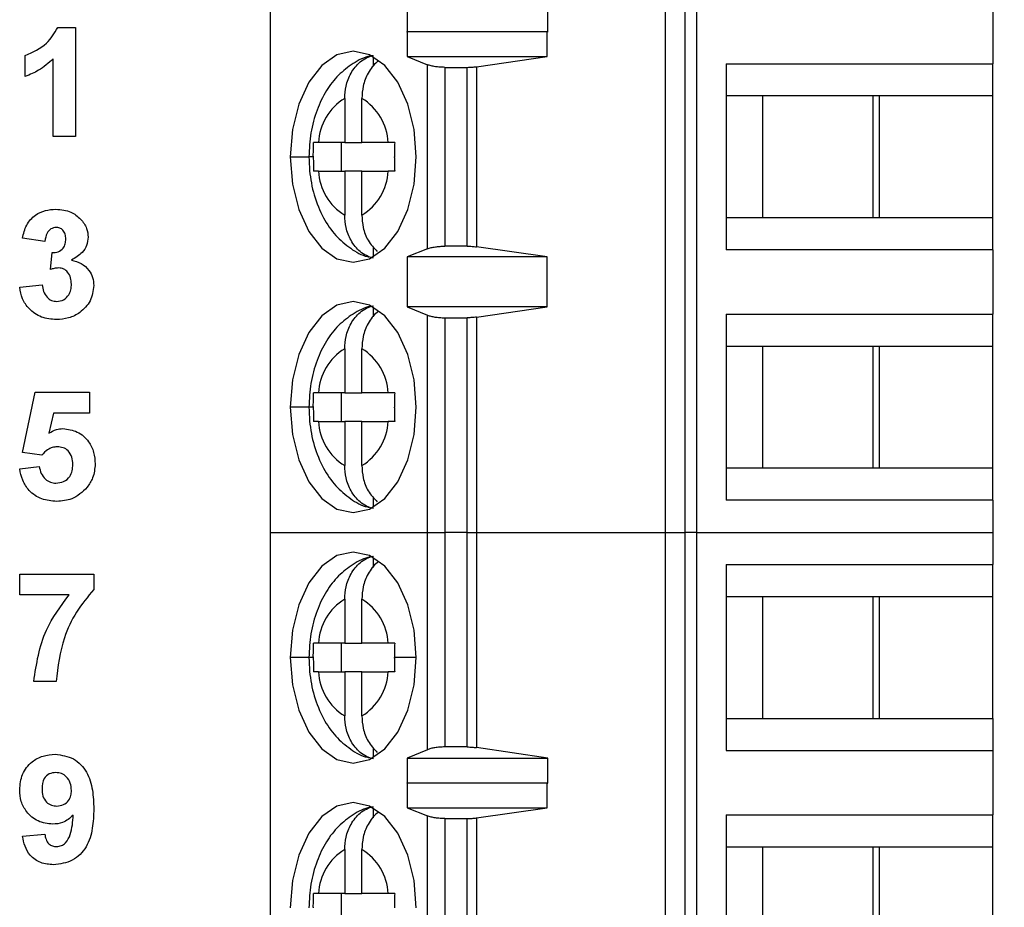
# Model space of a CAD drawing. Units: inches. Extents: x 0.1 to 16.9, y 0.1 to 10.9.
# Drawn here: x 11.3 to 12, y 6.2 to 6.8 of the extents above; entities that cross this region are included whole.
import ezdxf

# ---------------------------------------------------------------- set-up
doc = ezdxf.new("R2010")
doc.units = ezdxf.units.IN
doc.header["$MEASUREMENT"] = 0
doc.styles.add('SLDTEXTSTYLE0', font='TXT', dxfattribs={"width": 0.75})
doc.dimstyles.new('SLDDIMSTYLE1', dxfattribs={"dimtxt": 0.137795, "dimasz": 0.13, "dimexe": 0, "dimexo": 0.0625, "dimgap": 0.034449, "dimtad": 0, "dimtih": 1, "dimtoh": 1, "dimlfac": 0.8, "dimrnd": 1e-09, "dimzin": 4, "dimdsep": 46, "dimtxsty": 'SLDTEXTSTYLE0', "dimsah": 1, "dimcen": 0.09, "dimadec": 0, "dimazin": 1, "dimtfac": 1, "dimtofl": 0, "dimtmove": 0, "dimatfit": 3, "dimfxl": 0, "dimfrac": 2, "dimtolj": 1, "dimtzin": 12, "dimarcsym": 0})

# ---------------------------------------------------------------- blocks, each defined once
blk = doc.blocks.new('_D_3')
at = {"color": 7, "linetype": 'Continuous', "lineweight": 18}
for p, q in [((11.78241, 8.87912), (13.34983, 8.87912)), ((13.31046, 8.87912), (13.31046, 7.09262)), ((13.31046, 5.12912), (13.31046, 6.87387)), ((11.78241, 5.12912), (13.34983, 5.12912))]:
    blk.add_line(p, q, dxfattribs=at)
for points in [[(13.31046, 8.87912), (13.29046, 8.74912), (13.33046, 8.74912)], [(13.31046, 5.12912), (13.33046, 5.25912), (13.29046, 5.25912)]]:
    blk.add_solid(points, dxfattribs=at)
at = {"color": 7, "linetype": 'Continuous', "lineweight": 18, "insert": (13.13228, 7.0515), "char_height": 0.137795, "attachment_point": 1, "style": 'SLDTEXTSTYLE0'}
blk.add_mtext('3.00', dxfattribs=at)

msp = doc.modelspace()

# ---------------------------------------------------------------- linework, layer by layer
at = {"color": 7, "linetype": 'Continuous', "lineweight": 25}
for p, q in [((11.5106, 6.96106), (11.5106, 6.44432)), ((11.78257, 6.44432), (11.78257, 6.96106)), ((11.79591, 6.96106), (11.79591, 6.44432)), ((11.80383, 6.96106), (11.80383, 6.44432)), ((12.00765, 6.81096), (12.00765, 6.76667)), ((11.6049, 6.80568), (11.6049, 6.78846)), ((11.70157, 6.78846), (11.70157, 6.80568)), ((11.36462, 6.79162), (11.37688, 6.79162)), ((11.37688, 6.79162), (11.37688, 6.71662)), ((11.6049, 6.78846), (11.60501, 6.78881)), ((11.60501, 6.78881), (11.60501, 6.77159)), ((11.60501, 6.78881), (11.70128, 6.78881)), ((11.70128, 6.77159), (11.70128, 6.78881)), ((11.70128, 6.78881), (11.70157, 6.78846)), ((11.34227, 6.75796), (11.34227, 6.77239)), ((11.3615, 6.71662), (11.3615, 6.77001)), ((11.58174, 6.76471), (11.58174, 6.77145)), ((11.60501, 6.77159), (11.61888, 6.76599)), ((11.60501, 6.77159), (11.70128, 6.77159)), ((11.61888, 6.63939), (11.61888, 6.76599)), ((11.65264, 6.76463), (11.70128, 6.77159)), ((11.82423, 6.76667), (12.00765, 6.76667)), ((11.82423, 6.76667), (11.82423, 6.63871)), ((12.00765, 6.74452), (12.00765, 6.76667)), ((11.63072, 6.7642), (11.64629, 6.7642)), ((11.63072, 6.7642), (11.63072, 6.64117)), ((11.64629, 6.64117), (11.64629, 6.7642)), ((11.65264, 6.76463), (11.65264, 6.64074)), ((11.56199, 6.74284), (11.56199, 6.71253)), ((11.57374, 6.71253), (11.57374, 6.74284)), ((11.84922, 6.74452), (11.82423, 6.74452)), ((11.92984, 6.74452), (11.84922, 6.74452)), ((11.84922, 6.74452), (11.84922, 6.66086)), ((11.92518, 6.74452), (11.92518, 6.66086)), ((12.00765, 6.74452), (11.92984, 6.74452)), ((11.92984, 6.66086), (11.92984, 6.74452)), ((12.00765, 6.66086), (12.00765, 6.74452)), ((11.37688, 6.71662), (11.3615, 6.71662)), ((11.56199, 6.71253), (11.54391, 6.71253)), ((11.55971, 6.69285), (11.55971, 6.71253)), ((11.56199, 6.71253), (11.57374, 6.71253)), ((11.59182, 6.71253), (11.57374, 6.71253)), ((11.54391, 6.69285), (11.56199, 6.69285)), ((11.57374, 6.69285), (11.56199, 6.69285)), ((11.56199, 6.69285), (11.56199, 6.66254)), ((11.57374, 6.66254), (11.57374, 6.69285)), ((11.57374, 6.69285), (11.59182, 6.69285)), ((11.82423, 6.66086), (11.84922, 6.66086)), ((11.84922, 6.66086), (11.92984, 6.66086)), ((11.92984, 6.66086), (12.00765, 6.66086)), ((12.00765, 6.63871), (12.00765, 6.66086)), ((11.35573, 6.6445), (11.34034, 6.64666)), ((11.35957, 6.62516), (11.36081, 6.63681)), ((11.58174, 6.63393), (11.58174, 6.64067)), ((11.61888, 6.63939), (11.60501, 6.63379)), ((11.64629, 6.64117), (11.63072, 6.64117)), ((11.70128, 6.63379), (11.65264, 6.64074)), ((12.00765, 6.63871), (11.82423, 6.63871)), ((12.00765, 6.63871), (12.00765, 6.59442)), ((11.70128, 6.63379), (11.60501, 6.63379)), ((11.60501, 6.63379), (11.60501, 6.59934)), ((11.70128, 6.59934), (11.70128, 6.63379)), ((11.33842, 6.61292), (11.35381, 6.61469)), ((11.58174, 6.59246), (11.58174, 6.59921)), ((11.60501, 6.59934), (11.61888, 6.59375)), ((11.70128, 6.59934), (11.60501, 6.59934)), ((11.65264, 6.59239), (11.70128, 6.59934)), ((11.61888, 6.44432), (11.61888, 6.59375)), ((11.63072, 6.59196), (11.64629, 6.59196)), ((11.63072, 6.59196), (11.63072, 6.44432)), ((11.64629, 6.44432), (11.64629, 6.59196)), ((11.65264, 6.59239), (11.65264, 6.44432)), ((11.82423, 6.59442), (12.00765, 6.59442)), ((11.82423, 6.59442), (11.82423, 6.46647)), ((12.00765, 6.57228), (12.00765, 6.59442)), ((11.56199, 6.57059), (11.56199, 6.54029)), ((11.57374, 6.54029), (11.57374, 6.57059)), ((11.84922, 6.57228), (11.82423, 6.57228)), ((11.92984, 6.57228), (11.84922, 6.57228)), ((11.84922, 6.57228), (11.84922, 6.48861)), ((11.92518, 6.57228), (11.92518, 6.48861)), ((12.00765, 6.57228), (11.92984, 6.57228)), ((11.92984, 6.48861), (11.92984, 6.57228)), ((12.00765, 6.48861), (12.00765, 6.57228)), ((11.34034, 6.49916), (11.349, 6.54065)), ((11.349, 6.54065), (11.3865, 6.54065)), ((11.3865, 6.54065), (11.3865, 6.52623)), ((11.56199, 6.54029), (11.54391, 6.54029)), ((11.55971, 6.5206), (11.55971, 6.54029)), ((11.56199, 6.54029), (11.57374, 6.54029)), ((11.59182, 6.54029), (11.57374, 6.54029)), ((11.36156, 6.52623), (11.35857, 6.51265)), ((11.3865, 6.52623), (11.36156, 6.52623)), ((11.54391, 6.5206), (11.56199, 6.5206)), ((11.57374, 6.5206), (11.56199, 6.5206)), ((11.56199, 6.5206), (11.56199, 6.4903)), ((11.57374, 6.4903), (11.57374, 6.5206)), ((11.57374, 6.5206), (11.59182, 6.5206)), ((11.35362, 6.49739), (11.34034, 6.49916)), ((11.33842, 6.48807), (11.35188, 6.48969)), ((11.82423, 6.48861), (11.84922, 6.48861)), ((11.84922, 6.48861), (11.92984, 6.48861)), ((11.92984, 6.48861), (12.00765, 6.48861)), ((12.00765, 6.46647), (12.00765, 6.48861)), ((11.58174, 6.46168), (11.58174, 6.46843)), ((12.00765, 6.46647), (11.82423, 6.46647)), ((12.00765, 6.46647), (12.00765, 6.44432)), ((11.5106, 6.44432), (11.61888, 6.44432)), ((11.5106, 6.44432), (11.5106, 5.92759)), ((11.61888, 6.44432), (11.63072, 6.44432)), ((11.61888, 6.29482), (11.61888, 6.44432)), ((11.64629, 6.44432), (11.63072, 6.44432)), ((11.63072, 6.44432), (11.63072, 6.29669)), ((11.64629, 6.44432), (11.65264, 6.44432)), ((11.64629, 6.29669), (11.64629, 6.44432)), ((11.65264, 6.44432), (11.78257, 6.44432)), ((11.65264, 6.44432), (11.65264, 6.29624)), ((11.78257, 6.44432), (11.79591, 6.44432)), ((11.78257, 5.92759), (11.78257, 6.44432)), ((11.80383, 6.44432), (11.79591, 6.44432)), ((11.79591, 6.44432), (11.79591, 5.92759)), ((11.80383, 6.44432), (12.00765, 6.44432)), ((11.80383, 6.44432), (11.80383, 5.92759)), ((12.00765, 6.44432), (12.00765, 6.42218)), ((11.58174, 6.42022), (11.58174, 6.42696)), ((11.82423, 6.42218), (12.00765, 6.42218)), ((11.82423, 6.42218), (11.82423, 6.29422)), ((12.00765, 6.40003), (12.00765, 6.42218)), ((11.33842, 6.40123), (11.33842, 6.41565)), ((11.33842, 6.41565), (11.38938, 6.41565)), ((11.38938, 6.41565), (11.38938, 6.40508)), ((11.37242, 6.40123), (11.33842, 6.40123)), ((11.84922, 6.40003), (11.82423, 6.40003)), ((11.92984, 6.40003), (11.84922, 6.40003)), ((11.84922, 6.40003), (11.84922, 6.31637)), ((11.92518, 6.40003), (11.92518, 6.31637)), ((12.00765, 6.40003), (11.92984, 6.40003)), ((11.92984, 6.31637), (11.92984, 6.40003)), ((12.00765, 6.31637), (12.00765, 6.40003)), ((11.56199, 6.39835), (11.56199, 6.36804)), ((11.57374, 6.36804), (11.57374, 6.39835)), ((11.56199, 6.36804), (11.54391, 6.36804)), ((11.55971, 6.34836), (11.55971, 6.36804)), ((11.56199, 6.36804), (11.57374, 6.36804)), ((11.59182, 6.36804), (11.57374, 6.36804)), ((11.54391, 6.34836), (11.56199, 6.34836)), ((11.57374, 6.34836), (11.56199, 6.34836)), ((11.56199, 6.34836), (11.56199, 6.31805)), ((11.57374, 6.31805), (11.57374, 6.34836)), ((11.57374, 6.34836), (11.59182, 6.34836)), ((11.36342, 6.34162), (11.34804, 6.34162)), ((11.82423, 6.31637), (11.84922, 6.31637)), ((11.84922, 6.31637), (11.92984, 6.31637)), ((11.92984, 6.31637), (12.00765, 6.31637)), ((12.00765, 6.31637), (12.00765, 6.29422)), ((11.58174, 6.28944), (11.58174, 6.29618)), ((11.61888, 6.29482), (11.6049, 6.28895)), ((11.64629, 6.29669), (11.63072, 6.29669)), ((11.70157, 6.28895), (11.65264, 6.29624)), ((11.82423, 6.29422), (12.00765, 6.29422)), ((12.00765, 6.29422), (12.00765, 6.24993)), ((11.6049, 6.28895), (11.70157, 6.28895)), ((11.6049, 6.28895), (11.6049, 6.27173)), ((11.70157, 6.27173), (11.70157, 6.28895)), ((11.6049, 6.27173), (11.60501, 6.27208)), ((11.60501, 6.27208), (11.60501, 6.25485)), ((11.60501, 6.27208), (11.70128, 6.27208)), ((11.70128, 6.25485), (11.70128, 6.27208)), ((11.70128, 6.27208), (11.70157, 6.27173)), ((11.58174, 6.24798), (11.58174, 6.25472)), ((11.60501, 6.25485), (11.61888, 6.24926)), ((11.60501, 6.25485), (11.70128, 6.25485)), ((11.65264, 6.2479), (11.70128, 6.25485)), ((11.61888, 6.12265), (11.61888, 6.24926)), ((11.63072, 6.24747), (11.64629, 6.24747)), ((11.63072, 6.24747), (11.63072, 6.12444)), ((11.64629, 6.12444), (11.64629, 6.24747)), ((11.65264, 6.2479), (11.65264, 6.12401)), ((11.82423, 6.24993), (12.00765, 6.24993)), ((11.82423, 6.24993), (11.82423, 6.12198)), ((12.00765, 6.22779), (12.00765, 6.24993)), ((11.34034, 6.23522), (11.35573, 6.23681)), ((11.56199, 6.22611), (11.56199, 6.1958)), ((11.57374, 6.1958), (11.57374, 6.22611)), ((11.84922, 6.22779), (11.82423, 6.22779)), ((11.92984, 6.22779), (11.84922, 6.22779)), ((11.84922, 6.22779), (11.84922, 6.14413)), ((11.92518, 6.22779), (11.92518, 6.14413)), ((12.00765, 6.22779), (11.92984, 6.22779)), ((11.92984, 6.14413), (11.92984, 6.22779)), ((12.00765, 6.14413), (12.00765, 6.22779)), ((11.56199, 6.1958), (11.54391, 6.1958)), ((11.55971, 6.17611), (11.55971, 6.1958)), ((11.56199, 6.1958), (11.57374, 6.1958)), ((11.59182, 6.1958), (11.57374, 6.1958))]:
    msp.add_line(p, q, dxfattribs=at)
at = {"color": 8, "linetype": 'Continuous', "lineweight": 25}
for p, q in [((11.52455, 6.70269), (11.53737, 6.70269)), ((11.54037, 6.70269), (11.53737, 6.70269)), ((11.53737, 6.53044), (11.52455, 6.53044)), ((11.54037, 6.53044), (11.53737, 6.53044)), ((11.53737, 6.3582), (11.52455, 6.3582)), ((11.54037, 6.3582), (11.53737, 6.3582)), ((11.61117, 6.3582), (11.59616, 6.3582))]:
    msp.add_line(p, q, dxfattribs=at)
at = {"color": 7, "linetype": 'Continuous', "lineweight": 25, "flags": 128}
for points in [[(11.61117, 6.70269), (11.6097, 6.72148), (11.60537, 6.73898), (11.59849, 6.75402), (11.58952, 6.76555), (11.57907, 6.7728), (11.56786, 6.77528), (11.55665, 6.7728), (11.54621, 6.76555), (11.53724, 6.75402), (11.53035, 6.73898), (11.52603, 6.72148), (11.52455, 6.70269)], [(11.52455, 6.70269), (11.52603, 6.6839), (11.53035, 6.66639), (11.53724, 6.65136), (11.54621, 6.63983), (11.55665, 6.63257), (11.56786, 6.6301), (11.57907, 6.63257), (11.58952, 6.63983), (11.59849, 6.65136), (11.60537, 6.66639), (11.6097, 6.6839), (11.61117, 6.70269)], [(11.61117, 6.53044), (11.6097, 6.54923), (11.60537, 6.56674), (11.59849, 6.58177), (11.58952, 6.59331), (11.57907, 6.60056), (11.56786, 6.60303), (11.55665, 6.60056), (11.54621, 6.59331), (11.53724, 6.58177), (11.53035, 6.56674), (11.52603, 6.54923), (11.52455, 6.53044)], [(11.52455, 6.53044), (11.52603, 6.51166), (11.53035, 6.49415), (11.53724, 6.47912), (11.54621, 6.46758), (11.55665, 6.46033), (11.56786, 6.45786), (11.57907, 6.46033), (11.58952, 6.46758), (11.59849, 6.47912), (11.60537, 6.49415), (11.6097, 6.51166), (11.61117, 6.53044)], [(11.61117, 6.3582), (11.6097, 6.37699), (11.60537, 6.3945), (11.59849, 6.40953), (11.58952, 6.42106), (11.57907, 6.42832), (11.56786, 6.43079), (11.55665, 6.42832), (11.54621, 6.42106), (11.53724, 6.40953), (11.53035, 6.3945), (11.52603, 6.37699), (11.52455, 6.3582)], [(11.52455, 6.3582), (11.52603, 6.33941), (11.53035, 6.32191), (11.53724, 6.30687), (11.54621, 6.29534), (11.55665, 6.28809), (11.56786, 6.28561), (11.57907, 6.28809), (11.58952, 6.29534), (11.59849, 6.30687), (11.60537, 6.32191), (11.6097, 6.33941), (11.61117, 6.3582)], [(11.61117, 6.18596), (11.6097, 6.20474), (11.60537, 6.22225), (11.59849, 6.23728), (11.58952, 6.24882), (11.57907, 6.25607), (11.56786, 6.25855), (11.55665, 6.25607), (11.54621, 6.24882), (11.53724, 6.23728), (11.53035, 6.22225), (11.52603, 6.20474), (11.52455, 6.18596)]]:
    msp.add_lwpolyline(points, dxfattribs=at)
at = {"color": 7, "linetype": 'Continuous', "lineweight": 25}
for centre, start, end in [((11.58135, 6.71074), 121.09708, 177.2574), ((11.55437, 6.71074), 2.74264, 58.90304), ((11.58135, 6.69464), 182.74262, 238.90283), ((11.55437, 6.69464), 301.09704, 357.25736), ((11.58135, 6.53849), 121.09713, 177.25734), ((11.55437, 6.53849), 2.74272, 58.90295), ((11.58135, 6.5224), 182.74266, 238.90287), ((11.55437, 6.5224), 301.09704, 357.25728), ((11.58135, 6.36625), 121.09713, 177.25734), ((11.55437, 6.36625), 2.74266, 58.90287), ((11.58135, 6.35015), 182.74266, 238.90287), ((11.55437, 6.35015), 301.09694, 357.25738), ((11.58135, 6.19401), 121.09722, 177.25741), ((11.55437, 6.19401), 2.74266, 58.90287)]:
    msp.add_arc(centre, 0.03749, start, end, dxfattribs=at)
for points, knots in [([(11.34227, 6.77239), (11.34758, 6.77473), (11.35705, 6.77892), (11.36231, 6.78774), (11.36462, 6.79162)], [0, 0, 0, 0, 0.561304, 1, 1, 1, 1]), ([(11.58132, 6.77211), (11.58072, 6.77205), (11.57586, 6.77154), (11.56754, 6.76702), (11.55728, 6.7591), (11.54886, 6.74817), (11.54241, 6.73476), (11.53817, 6.71926), (11.53763, 6.70819), (11.53737, 6.70269)], [0, 0, 0, 0, 0.021038, 0.171332, 0.321192, 0.478138, 0.646551, 0.824457, 1, 1, 1, 1]), ([(11.56199, 6.74284), (11.56217, 6.7457), (11.56257, 6.75183), (11.5661, 6.76086), (11.57132, 6.76726), (11.57686, 6.77102), (11.58008, 6.77196), (11.58174, 6.77245)], [0, 0, 0, 0, 0.205068, 0.439873, 0.704229, 0.848292, 1, 1, 1, 1]), ([(11.3615, 6.77001), (11.35827, 6.76718), (11.35249, 6.76211), (11.34539, 6.75923), (11.34227, 6.75796)], [0, 0, 0, 0, 0.559725, 1, 1, 1, 1]), ([(11.58524, 6.7685), (11.58494, 6.76831), (11.58201, 6.76643), (11.57789, 6.76075), (11.57431, 6.75185), (11.57392, 6.74571), (11.57374, 6.74284)], [0, 0, 0, 0, 0.041744, 0.401457, 0.72096, 1, 1, 1, 1]), ([(11.63072, 6.7642), (11.62964, 6.76423), (11.62743, 6.76427), (11.62423, 6.76463), (11.62121, 6.76518), (11.61967, 6.76572), (11.61888, 6.76599)], [0, 0, 0, 0, 0.232882, 0.476576, 0.732016, 1, 1, 1, 1]), ([(11.64629, 6.7642), (11.64739, 6.76422), (11.6496, 6.76426), (11.65163, 6.76451), (11.65264, 6.76463)], [0, 0, 0, 0, 0.498928, 1, 1, 1, 1]), ([(11.54037, 6.70311), (11.54038, 6.70489), (11.5404, 6.70803), (11.54049, 6.71117), (11.54054, 6.71253)], [0, 0, 0, 0, 0.5659887, 1, 1, 1, 1]), ([(11.54391, 6.71253), (11.54319, 6.71253), (11.54192, 6.71253), (11.54096, 6.71253), (11.54054, 6.71253)], [0, 0, 0, 0, 0.562169, 1, 1, 1, 1]), ([(11.59633, 6.71253), (11.59542, 6.71253), (11.59379, 6.71253), (11.59242, 6.71253), (11.59182, 6.71253)], [0, 0, 0, 0, 0.557714, 1, 1, 1, 1]), ([(11.59633, 6.71253), (11.59627, 6.71071), (11.59617, 6.70743), (11.59616, 6.70415), (11.59616, 6.70269)], [0, 0, 0, 0, 0.5542234, 1, 1, 1, 1]), ([(11.53737, 6.70269), (11.53746, 6.69949), (11.53772, 6.69054), (11.54058, 6.67597), (11.54667, 6.66085), (11.55523, 6.64837), (11.56563, 6.63958), (11.57375, 6.63469), (11.57833, 6.63392), (11.57866, 6.63387)], [0, 0, 0, 0, 0.105646, 0.295808, 0.492298, 0.667564, 0.831536, 0.988007, 1, 1, 1, 1]), ([(11.54037, 6.70311), (11.54037, 6.70303), (11.54037, 6.70289), (11.54037, 6.70275), (11.54037, 6.70269)], [0, 0, 0, 0, 0.559974, 1, 1, 1, 1]), ([(11.54037, 6.70269), (11.54038, 6.70084), (11.54039, 6.69756), (11.54049, 6.69428), (11.54054, 6.69285)], [0, 0, 0, 0, 0.563882, 1, 1, 1, 1]), ([(11.59616, 6.70226), (11.59616, 6.70234), (11.59616, 6.70248), (11.59616, 6.70263), (11.59616, 6.70269)], [0, 0, 0, 0, 0.560082, 1, 1, 1, 1]), ([(11.59616, 6.70226), (11.59617, 6.70049), (11.59619, 6.69735), (11.59628, 6.69421), (11.59633, 6.69285)], [0, 0, 0, 0, 0.5659864, 1, 1, 1, 1]), ([(11.54391, 6.69285), (11.5432, 6.69285), (11.54192, 6.69285), (11.54096, 6.69285), (11.54054, 6.69285)], [0, 0, 0, 0, 0.559932, 1, 1, 1, 1]), ([(11.59633, 6.69285), (11.59542, 6.69285), (11.59379, 6.69285), (11.59242, 6.69285), (11.59182, 6.69285)], [0, 0, 0, 0, 0.559956, 1, 1, 1, 1]), ([(11.34034, 6.64666), (11.34108, 6.64974), (11.34254, 6.65586), (11.34849, 6.66274), (11.35598, 6.6661), (11.36091, 6.66644), (11.36338, 6.66662)], [0, 0, 0, 0, 0.280654, 0.559158, 0.779462, 1, 1, 1, 1]), ([(11.36338, 6.66662), (11.36695, 6.66633), (11.37334, 6.66583), (11.37817, 6.66169), (11.38029, 6.65987)], [0, 0, 0, 0, 0.559811, 1, 1, 1, 1]), ([(11.38029, 6.65987), (11.38195, 6.65781), (11.38491, 6.65412), (11.38534, 6.64944), (11.38554, 6.64739)], [0, 0, 0, 0, 0.55964, 1, 1, 1, 1]), ([(11.58174, 6.63293), (11.58008, 6.63341), (11.57686, 6.63436), (11.57132, 6.63812), (11.5661, 6.64452), (11.56257, 6.65355), (11.56217, 6.65968), (11.56199, 6.66254)], [0, 0, 0, 0, 0.151709, 0.295772, 0.560128, 0.794932, 1, 1, 1, 1]), ([(11.57374, 6.66254), (11.57393, 6.65969), (11.57434, 6.65357), (11.57777, 6.64439), (11.58206, 6.63987), (11.58434, 6.63748)], [0, 0, 0, 0, 0.291196, 0.624617, 1, 1, 1, 1]), ([(11.36344, 6.65412), (11.36217, 6.65389), (11.35963, 6.65343), (11.35657, 6.64971), (11.35605, 6.64648), (11.35573, 6.6445)], [0, 0, 0, 0, 0.278589, 0.558879, 1, 1, 1, 1]), ([(11.37015, 6.64612), (11.37009, 6.64723), (11.36996, 6.64943), (11.3684, 6.65217), (11.36604, 6.6539), (11.3643, 6.65404), (11.36344, 6.65412)], [0, 0, 0, 0, 0.28062, 0.560032, 0.779854, 1, 1, 1, 1]), ([(11.36081, 6.63681), (11.36223, 6.63686), (11.36506, 6.63697), (11.36835, 6.63949), (11.36995, 6.6428), (11.37008, 6.64502), (11.37015, 6.64612)], [0, 0, 0, 0, 0.2803253, 0.5585242, 0.7790292, 1, 1, 1, 1]), ([(11.38554, 6.64739), (11.38533, 6.64546), (11.38492, 6.6416), (11.38092, 6.63571), (11.37664, 6.63318), (11.37403, 6.63163)], [0, 0, 0, 0, 0.279835, 0.559845, 1, 1, 1, 1]), ([(11.61888, 6.63939), (11.61967, 6.63966), (11.62121, 6.6402), (11.62423, 6.64075), (11.62743, 6.64111), (11.62964, 6.64115), (11.63072, 6.64117)], [0, 0, 0, 0, 0.267984, 0.523423, 0.767118, 1, 1, 1, 1]), ([(11.64629, 6.64117), (11.64738, 6.64115), (11.64959, 6.64112), (11.65162, 6.64087), (11.65264, 6.64074)], [0, 0, 0, 0, 0.494766, 1, 1, 1, 1]), ([(11.37403, 6.63163), (11.37633, 6.63098), (11.38092, 6.6297), (11.38598, 6.62516), (11.38896, 6.6197), (11.38924, 6.61596), (11.38938, 6.61409)], [0, 0, 0, 0, 0.28015, 0.559725, 0.779777, 1, 1, 1, 1]), ([(11.3653, 6.62623), (11.36421, 6.62614), (11.36226, 6.62598), (11.3604, 6.62542), (11.35957, 6.62516)], [0, 0, 0, 0, 0.5596828, 1, 1, 1, 1]), ([(11.374, 6.61504), (11.37392, 6.61652), (11.37376, 6.61949), (11.37178, 6.62321), (11.36881, 6.6258), (11.36647, 6.62609), (11.3653, 6.62623)], [0, 0, 0, 0, 0.280735, 0.560297, 0.780294, 1, 1, 1, 1]), ([(11.36365, 6.59065), (11.36016, 6.59096), (11.3532, 6.59156), (11.34499, 6.59731), (11.33992, 6.60484), (11.33892, 6.61023), (11.33842, 6.61292)], [0, 0, 0, 0, 0.280014, 0.55937, 0.779556, 1, 1, 1, 1]), ([(11.35381, 6.61469), (11.35406, 6.61313), (11.35457, 6.61), (11.35684, 6.60611), (11.3602, 6.60356), (11.3627, 6.60329), (11.36395, 6.60315)], [0, 0, 0, 0, 0.280727, 0.560371, 0.780268, 1, 1, 1, 1]), ([(11.38938, 6.61409), (11.38888, 6.61046), (11.38788, 6.60319), (11.38059, 6.59557), (11.37222, 6.59125), (11.3665, 6.59085), (11.36365, 6.59065)], [0, 0, 0, 0, 0.279053, 0.558762, 0.779238, 1, 1, 1, 1]), ([(11.36395, 6.60315), (11.36558, 6.60339), (11.36885, 6.60385), (11.37217, 6.60729), (11.3738, 6.61119), (11.37393, 6.61375), (11.374, 6.61504)], [0, 0, 0, 0, 0.278835, 0.5582875, 0.7788363, 1, 1, 1, 1]), ([(11.58132, 6.59987), (11.58072, 6.59981), (11.57586, 6.59929), (11.56754, 6.59477), (11.55728, 6.58686), (11.54886, 6.57593), (11.54241, 6.56251), (11.53817, 6.54701), (11.53763, 6.53594), (11.53737, 6.53044)], [0, 0, 0, 0, 0.0210379, 0.1713323, 0.3211926, 0.4781378, 0.6465511, 0.824457, 1, 1, 1, 1]), ([(11.56199, 6.57059), (11.56217, 6.57345), (11.56257, 6.57959), (11.5661, 6.58861), (11.57132, 6.59502), (11.57686, 6.59877), (11.58008, 6.59972), (11.58174, 6.60021)], [0, 0, 0, 0, 0.2050681, 0.4398724, 0.7042279, 0.8482915, 1, 1, 1, 1]), ([(11.58524, 6.59626), (11.58494, 6.59606), (11.58201, 6.59418), (11.57789, 6.5885), (11.57431, 6.57961), (11.57392, 6.57346), (11.57374, 6.57059)], [0, 0, 0, 0, 0.041744, 0.401457, 0.72096, 1, 1, 1, 1]), ([(11.61888, 6.59375), (11.61961, 6.59349), (11.62108, 6.59297), (11.624, 6.59241), (11.62725, 6.59203), (11.62956, 6.59198), (11.63072, 6.59196)], [0, 0, 0, 0, 0.250728, 0.500623, 0.750115, 1, 1, 1, 1]), ([(11.65264, 6.59239), (11.65162, 6.59227), (11.64959, 6.59202), (11.64738, 6.59198), (11.64629, 6.59196)], [0, 0, 0, 0, 0.505234, 1, 1, 1, 1]), ([(11.54037, 6.53087), (11.54038, 6.53265), (11.5404, 6.53579), (11.54049, 6.53893), (11.54054, 6.54029)], [0, 0, 0, 0, 0.5659887, 1, 1, 1, 1]), ([(11.54391, 6.54029), (11.54319, 6.54029), (11.54192, 6.54029), (11.54096, 6.54029), (11.54054, 6.54029)], [0, 0, 0, 0, 0.562169, 1, 1, 1, 1]), ([(11.59633, 6.54029), (11.59542, 6.54029), (11.59379, 6.54029), (11.59242, 6.54029), (11.59182, 6.54029)], [0, 0, 0, 0, 0.557714, 1, 1, 1, 1]), ([(11.59633, 6.54029), (11.59627, 6.53847), (11.59617, 6.53519), (11.59616, 6.53191), (11.59616, 6.53044)], [0, 0, 0, 0, 0.554226, 1, 1, 1, 1]), ([(11.53737, 6.53044), (11.53746, 6.52725), (11.53772, 6.51829), (11.54058, 6.50372), (11.54667, 6.48861), (11.55523, 6.47612), (11.56563, 6.46734), (11.57375, 6.46244), (11.57833, 6.46168), (11.57866, 6.46163)], [0, 0, 0, 0, 0.1056465, 0.2958075, 0.4922972, 0.6675633, 0.8315359, 0.9880067, 1, 1, 1, 1]), ([(11.54037, 6.53087), (11.54037, 6.53079), (11.54037, 6.53065), (11.54037, 6.53051), (11.54037, 6.53044)], [0, 0, 0, 0, 0.559914, 1, 1, 1, 1]), ([(11.54037, 6.53044), (11.54038, 6.52859), (11.54039, 6.52531), (11.54049, 6.52203), (11.54054, 6.5206)], [0, 0, 0, 0, 0.563882, 1, 1, 1, 1]), ([(11.59616, 6.53002), (11.59616, 6.5301), (11.59616, 6.53024), (11.59616, 6.53038), (11.59616, 6.53044)], [0, 0, 0, 0, 0.560034, 1, 1, 1, 1]), ([(11.59616, 6.53002), (11.59617, 6.52824), (11.59619, 6.5251), (11.59628, 6.52196), (11.59633, 6.5206)], [0, 0, 0, 0, 0.565989, 1, 1, 1, 1]), ([(11.35857, 6.51265), (11.36024, 6.51359), (11.36321, 6.51527), (11.36661, 6.51554), (11.36811, 6.51565)], [0, 0, 0, 0, 0.5599625, 1, 1, 1, 1]), ([(11.36811, 6.51565), (11.37156, 6.51521), (11.37846, 6.51432), (11.38584, 6.50751), (11.38982, 6.49948), (11.39017, 6.49406), (11.39034, 6.49135)], [0, 0, 0, 0, 0.279197, 0.558825, 0.779163, 1, 1, 1, 1]), ([(11.54391, 6.5206), (11.5432, 6.5206), (11.54192, 6.5206), (11.54096, 6.5206), (11.54054, 6.5206)], [0, 0, 0, 0, 0.559932, 1, 1, 1, 1]), ([(11.59633, 6.5206), (11.59542, 6.5206), (11.59379, 6.5206), (11.59242, 6.5206), (11.59182, 6.5206)], [0, 0, 0, 0, 0.559956, 1, 1, 1, 1]), ([(11.36426, 6.50315), (11.36309, 6.50305), (11.36075, 6.50285), (11.35693, 6.50095), (11.35488, 6.49874), (11.35362, 6.49739)], [0, 0, 0, 0, 0.280011, 0.56013, 1, 1, 1, 1]), ([(11.37496, 6.49103), (11.37488, 6.49275), (11.37471, 6.49618), (11.37217, 6.50046), (11.36831, 6.50285), (11.36561, 6.50305), (11.36426, 6.50315)], [0, 0, 0, 0, 0.280894, 0.559439, 0.779484, 1, 1, 1, 1]), ([(11.3639, 6.46565), (11.36038, 6.46593), (11.35335, 6.46649), (11.34502, 6.47228), (11.34002, 6.47994), (11.33895, 6.48536), (11.33842, 6.48807)], [0, 0, 0, 0, 0.280092, 0.559168, 0.779374, 1, 1, 1, 1]), ([(11.35188, 6.48969), (11.3522, 6.48805), (11.35284, 6.48476), (11.35574, 6.48098), (11.3594, 6.47857), (11.36202, 6.47829), (11.36333, 6.47815)], [0, 0, 0, 0, 0.28033, 0.559947, 0.780023, 1, 1, 1, 1]), ([(11.36333, 6.47815), (11.36517, 6.47836), (11.36883, 6.47878), (11.37293, 6.48228), (11.37475, 6.48671), (11.37489, 6.48959), (11.37496, 6.49103)], [0, 0, 0, 0, 0.27958, 0.558658, 0.778916, 1, 1, 1, 1]), ([(11.39034, 6.49135), (11.39005, 6.48808), (11.38952, 6.48225), (11.38625, 6.47743), (11.38481, 6.4753)], [0, 0, 0, 0, 0.559395, 1, 1, 1, 1]), ([(11.58174, 6.46068), (11.58008, 6.46117), (11.57686, 6.46212), (11.57132, 6.46587), (11.5661, 6.47228), (11.56257, 6.4813), (11.56217, 6.48744), (11.56199, 6.4903)], [0, 0, 0, 0, 0.151708, 0.295771, 0.560127, 0.794932, 1, 1, 1, 1]), ([(11.57374, 6.4903), (11.57393, 6.48744), (11.57434, 6.48133), (11.57777, 6.47215), (11.58206, 6.46763), (11.58434, 6.46523)], [0, 0, 0, 0, 0.291195, 0.624617, 1, 1, 1, 1]), ([(11.38481, 6.4753), (11.38151, 6.47213), (11.37559, 6.46646), (11.36748, 6.4659), (11.3639, 6.46565)], [0, 0, 0, 0, 0.558217, 1, 1, 1, 1]), ([(11.58132, 6.42763), (11.58072, 6.42756), (11.57586, 6.42705), (11.56754, 6.42253), (11.55728, 6.41461), (11.54886, 6.40368), (11.54241, 6.39027), (11.53817, 6.37477), (11.53763, 6.3637), (11.53737, 6.3582)], [0, 0, 0, 0, 0.021038, 0.171332, 0.321192, 0.478138, 0.646551, 0.824457, 1, 1, 1, 1]), ([(11.56199, 6.39835), (11.56217, 6.40121), (11.56257, 6.40734), (11.5661, 6.41637), (11.57132, 6.42277), (11.57686, 6.42653), (11.58008, 6.42748), (11.58174, 6.42796)], [0, 0, 0, 0, 0.205068, 0.439873, 0.704227, 0.848291, 1, 1, 1, 1]), ([(11.58524, 6.42401), (11.58494, 6.42382), (11.58201, 6.42194), (11.57789, 6.41626), (11.57431, 6.40737), (11.57392, 6.40122), (11.57374, 6.39835)], [0, 0, 0, 0, 0.041744, 0.401456, 0.72096, 1, 1, 1, 1]), ([(11.34804, 6.34162), (11.34993, 6.35387), (11.35332, 6.37579), (11.36658, 6.39345), (11.37242, 6.40123)], [0, 0, 0, 0, 0.559128, 1, 1, 1, 1]), ([(11.38938, 6.40508), (11.38523, 6.40003), (11.37691, 6.38993), (11.36674, 6.3686), (11.36468, 6.35184), (11.36342, 6.34162)], [0, 0, 0, 0, 0.280103, 0.56059, 1, 1, 1, 1]), ([(11.54037, 6.35863), (11.54038, 6.3604), (11.5404, 6.36354), (11.54049, 6.36668), (11.54054, 6.36804)], [0, 0, 0, 0, 0.565984, 1, 1, 1, 1]), ([(11.54391, 6.36804), (11.54319, 6.36804), (11.54192, 6.36804), (11.54096, 6.36804), (11.54054, 6.36804)], [0, 0, 0, 0, 0.562169, 1, 1, 1, 1]), ([(11.59633, 6.36804), (11.59542, 6.36804), (11.59379, 6.36804), (11.59242, 6.36804), (11.59182, 6.36804)], [0, 0, 0, 0, 0.557714, 1, 1, 1, 1]), ([(11.59633, 6.36804), (11.59627, 6.36623), (11.59617, 6.36295), (11.59616, 6.35966), (11.59616, 6.3582)], [0, 0, 0, 0, 0.554221, 1, 1, 1, 1]), ([(11.53737, 6.3582), (11.53746, 6.355), (11.53772, 6.34605), (11.54058, 6.33148), (11.54667, 6.31636), (11.55523, 6.30388), (11.56563, 6.29509), (11.57375, 6.2902), (11.57833, 6.28944), (11.57866, 6.28938)], [0, 0, 0, 0, 0.105646, 0.295807, 0.492298, 0.667563, 0.831536, 0.988007, 1, 1, 1, 1]), ([(11.54037, 6.35863), (11.54037, 6.35855), (11.54037, 6.3584), (11.54037, 6.35826), (11.54037, 6.3582)], [0, 0, 0, 0, 0.559914, 1, 1, 1, 1]), ([(11.54037, 6.3582), (11.54038, 6.35635), (11.54039, 6.35307), (11.54049, 6.34979), (11.54054, 6.34836)], [0, 0, 0, 0, 0.563882, 1, 1, 1, 1]), ([(11.59616, 6.35778), (11.59616, 6.35785), (11.59616, 6.358), (11.59616, 6.35814), (11.59616, 6.3582)], [0, 0, 0, 0, 0.560034, 1, 1, 1, 1]), ([(11.59616, 6.35778), (11.59617, 6.356), (11.59619, 6.35286), (11.59628, 6.34972), (11.59633, 6.34836)], [0, 0, 0, 0, 0.565989, 1, 1, 1, 1]), ([(11.54391, 6.34836), (11.5432, 6.34836), (11.54192, 6.34836), (11.54096, 6.34836), (11.54054, 6.34836)], [0, 0, 0, 0, 0.559932, 1, 1, 1, 1]), ([(11.59633, 6.34836), (11.59542, 6.34836), (11.59379, 6.34836), (11.59242, 6.34836), (11.59182, 6.34836)], [0, 0, 0, 0, 0.559956, 1, 1, 1, 1]), ([(11.58174, 6.28844), (11.58008, 6.28893), (11.57686, 6.28987), (11.57132, 6.29363), (11.5661, 6.30003), (11.56257, 6.30906), (11.56217, 6.31519), (11.56199, 6.31805)], [0, 0, 0, 0, 0.151708, 0.295771, 0.560127, 0.794932, 1, 1, 1, 1]), ([(11.57374, 6.31805), (11.57393, 6.3152), (11.57434, 6.30909), (11.57777, 6.2999), (11.58206, 6.29538), (11.58434, 6.29299)], [0, 0, 0, 0, 0.291195, 0.624617, 1, 1, 1, 1]), ([(11.33842, 6.2672), (11.33875, 6.27085), (11.33941, 6.27815), (11.34599, 6.28641), (11.35431, 6.29099), (11.36002, 6.29141), (11.36288, 6.29162)], [0, 0, 0, 0, 0.280026, 0.559131, 0.779358, 1, 1, 1, 1]), ([(11.36288, 6.29162), (11.36725, 6.29105), (11.37382, 6.29021), (11.38064, 6.28464), (11.38596, 6.27775), (11.38894, 6.26703), (11.38924, 6.25841), (11.38938, 6.25409)], [0, 0, 0, 0, 0.248403, 0.373707, 0.498988, 0.749041, 1, 1, 1, 1]), ([(11.63072, 6.29669), (11.62957, 6.29666), (11.62725, 6.29661), (11.624, 6.29622), (11.62108, 6.29564), (11.61961, 6.2951), (11.61888, 6.29482)], [0, 0, 0, 0, 0.248491, 0.499241, 0.747778, 1, 1, 1, 1]), ([(11.64629, 6.29669), (11.64738, 6.29667), (11.64959, 6.29663), (11.65162, 6.29637), (11.65264, 6.29624)], [0, 0, 0, 0, 0.494676, 1, 1, 1, 1]), ([(11.36323, 6.27912), (11.36166, 6.27894), (11.35854, 6.27858), (11.35417, 6.27446), (11.35394, 6.27035), (11.35381, 6.26783)], [0, 0, 0, 0, 0.280702, 0.560081, 1, 1, 1, 1]), ([(11.374, 6.26684), (11.37389, 6.26856), (11.37367, 6.272), (11.37095, 6.27609), (11.36726, 6.27868), (11.36457, 6.27897), (11.36323, 6.27912)], [0, 0, 0, 0, 0.280495, 0.559425, 0.77982, 1, 1, 1, 1]), ([(11.36106, 6.24354), (11.35764, 6.24397), (11.35079, 6.24483), (11.34324, 6.25126), (11.33899, 6.25912), (11.33861, 6.26451), (11.33842, 6.2672)], [0, 0, 0, 0, 0.279383, 0.559143, 0.779353, 1, 1, 1, 1]), ([(11.35381, 6.26783), (11.35388, 6.26618), (11.35403, 6.26288), (11.35638, 6.2587), (11.36011, 6.25639), (11.36271, 6.25616), (11.36401, 6.25604)], [0, 0, 0, 0, 0.280797, 0.559204, 0.779489, 1, 1, 1, 1]), ([(11.36401, 6.25604), (11.36556, 6.25622), (11.36867, 6.25657), (11.37219, 6.25945), (11.37381, 6.26318), (11.37393, 6.26562), (11.374, 6.26684)], [0, 0, 0, 0, 0.279818, 0.558957, 0.779105, 1, 1, 1, 1]), ([(11.38938, 6.25409), (11.38923, 6.24963), (11.38893, 6.24072), (11.38572, 6.22968), (11.38015, 6.22263), (11.37299, 6.21703), (11.3662, 6.2162), (11.36169, 6.21565)], [0, 0, 0, 0, 0.250918, 0.500895, 0.626165, 0.751446, 1, 1, 1, 1]), ([(11.58132, 6.25538), (11.58072, 6.25532), (11.57586, 6.2548), (11.56754, 6.25028), (11.55728, 6.24237), (11.54886, 6.23144), (11.54241, 6.21802), (11.53817, 6.20252), (11.53763, 6.19145), (11.53737, 6.18596)], [0, 0, 0, 0, 0.021038, 0.171332, 0.321192, 0.478138, 0.646551, 0.824457, 1, 1, 1, 1]), ([(11.56199, 6.22611), (11.56217, 6.22897), (11.56257, 6.2351), (11.5661, 6.24412), (11.57132, 6.25053), (11.57686, 6.25428), (11.58008, 6.25523), (11.58174, 6.25572)], [0, 0, 0, 0, 0.2050682, 0.4398716, 0.7042273, 0.8482914, 1, 1, 1, 1]), ([(11.58524, 6.25177), (11.58494, 6.25157), (11.58201, 6.2497), (11.57789, 6.24401), (11.57431, 6.23512), (11.57392, 6.22897), (11.57374, 6.22611)], [0, 0, 0, 0, 0.041745, 0.401458, 0.72096, 1, 1, 1, 1]), ([(11.37521, 6.24977), (11.37293, 6.24776), (11.36883, 6.24417), (11.36344, 6.24373), (11.36106, 6.24354)], [0, 0, 0, 0, 0.559019, 1, 1, 1, 1]), ([(11.36389, 6.22815), (11.36501, 6.22829), (11.36725, 6.22855), (11.37096, 6.2313), (11.37449, 6.23856), (11.37493, 6.24528), (11.37521, 6.24977)], [0, 0, 0, 0, 0.124798, 0.249842, 0.498476, 1, 1, 1, 1]), ([(11.63072, 6.24747), (11.62964, 6.24749), (11.62743, 6.24754), (11.62423, 6.2479), (11.62121, 6.24845), (11.61967, 6.24898), (11.61888, 6.24926)], [0, 0, 0, 0, 0.232882, 0.476577, 0.732016, 1, 1, 1, 1]), ([(11.64629, 6.24747), (11.64739, 6.24749), (11.6496, 6.24753), (11.65163, 6.24778), (11.65264, 6.2479)], [0, 0, 0, 0, 0.498928, 1, 1, 1, 1]), ([(11.36169, 6.21565), (11.35868, 6.21589), (11.35267, 6.21637), (11.34559, 6.22149), (11.34178, 6.2283), (11.34082, 6.23291), (11.34034, 6.23522)], [0, 0, 0, 0, 0.280034, 0.55877, 0.779104, 1, 1, 1, 1]), ([(11.35573, 6.23681), (11.35592, 6.23558), (11.35631, 6.23314), (11.35813, 6.23007), (11.36096, 6.22837), (11.36291, 6.22823), (11.36389, 6.22815)], [0, 0, 0, 0, 0.280706, 0.559909, 0.779662, 1, 1, 1, 1]), ([(11.54037, 6.18638), (11.54038, 6.18816), (11.5404, 6.1913), (11.54049, 6.19444), (11.54054, 6.1958)], [0, 0, 0, 0, 0.565984, 1, 1, 1, 1]), ([(11.54391, 6.1958), (11.54319, 6.1958), (11.54192, 6.1958), (11.54096, 6.1958), (11.54054, 6.1958)], [0, 0, 0, 0, 0.562169, 1, 1, 1, 1]), ([(11.59633, 6.1958), (11.59542, 6.1958), (11.59379, 6.1958), (11.59242, 6.1958), (11.59182, 6.1958)], [0, 0, 0, 0, 0.557714, 1, 1, 1, 1]), ([(11.59633, 6.1958), (11.59627, 6.19398), (11.59617, 6.1907), (11.59616, 6.18742), (11.59616, 6.18596)], [0, 0, 0, 0, 0.554221, 1, 1, 1, 1]), ([(11.54037, 6.18638), (11.54037, 6.1863), (11.54037, 6.18616), (11.54037, 6.18602), (11.54037, 6.18596)], [0, 0, 0, 0, 0.560129, 1, 1, 1, 1])]:
    msp.add_open_spline(points, degree=3, knots=knots, dxfattribs=at)

# ---------------------------------------------------------------- dimensions: what is measured, and where the dimension line sits
at = {"color": 7, "linetype": 'Continuous', "lineweight": 18}
dim = msp.add_linear_dim(base=(13.31046, 5.12912), p1=(11.74304, 8.87912), p2=(11.74304, 5.12912), angle=90, dimstyle='SLDDIMSTYLE1', dxfattribs=at)
dim.commit()
dim.dimension.update_dxf_attribs({"geometry": '_D_3', "text_midpoint": (13.31046, 6.98325), "dimtype": 160})

doc.saveas('drawing.dxf')
